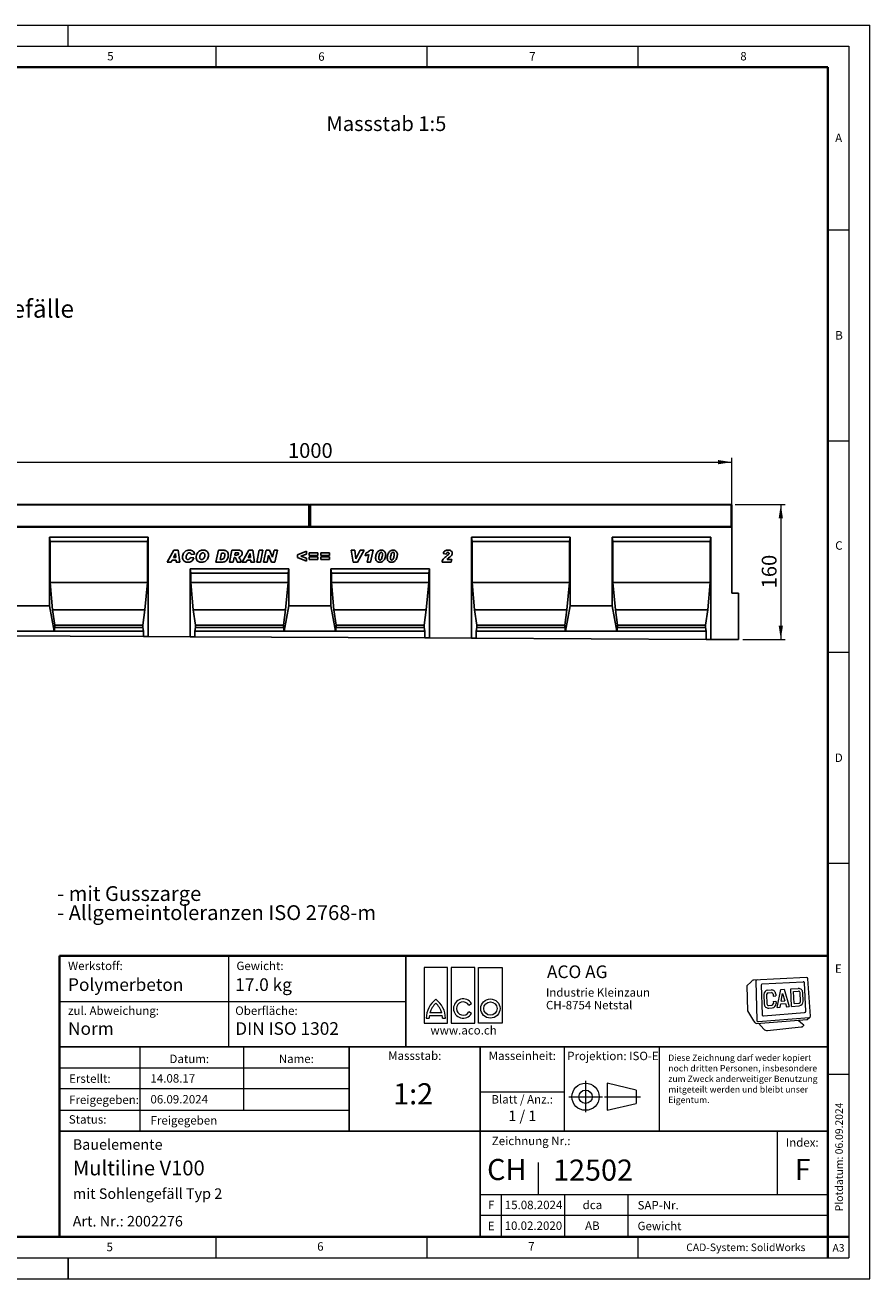
# Model space of a CAD drawing. Units: millimetres. Extents: x 0 to 420, y 0 to 297.
# Drawn here: x 220 to 420, y 0 to 297 of the extents above; entities that cross this region are included whole.
import ezdxf

# ---------------------------------------------------------------- set-up
doc = ezdxf.new("R2010")
doc.units = ezdxf.units.MM
doc.header["$PDSIZE"] = -1
doc.linetypes.add('CENTERX2', pattern=[20.32, 12.7, -2.54, 2.54, -2.54])
doc.styles.add('SLDTEXTSTYLE0', font='TXT', dxfattribs={"width": 0.605})
doc.styles.add('SLDTEXTSTYLE1', font='TXT', dxfattribs={"width": 0.75})
doc.styles.add('SLDTEXTSTYLE2', font='TXT', dxfattribs={"width": 0.563})
doc.dimstyles.new('SLDDIMSTYLE0', dxfattribs={"dimtxt": 3.5, "dimasz": 3.302, "dimexe": 0, "dimexo": 0.0625, "dimgap": 0.875, "dimtad": 1, "dimlfac": 5, "dimrnd": 1e-09, "dimzin": 12, "dimdsep": 46, "dimtxsty": 'SLDTEXTSTYLE1', "dimsah": 1, "dimcen": 0.09, "dimadec": 0, "dimazin": 3, "dimtfac": 1, "dimtofl": 0, "dimtmove": 0, "dimatfit": 3, "dimfxl": 0, "dimfrac": 2, "dimtolj": 1, "dimtzin": 12, "dimarcsym": 0})
doc.dimstyles.new('SLDDIMSTYLE1', dxfattribs={"dimtxt": 3.5, "dimasz": 3.302, "dimexe": 0, "dimexo": 0.0625, "dimgap": 0.875, "dimtad": 1, "dimdec": 0, "dimlfac": 5, "dimrnd": 1e-09, "dimzin": 12, "dimdsep": 46, "dimtxsty": 'SLDTEXTSTYLE1', "dimsah": 1, "dimcen": 0.09, "dimadec": 0, "dimazin": 3, "dimtfac": 1, "dimtdec": 0, "dimtofl": 0, "dimtmove": 0, "dimatfit": 3, "dimfxl": 0, "dimfrac": 2, "dimtolj": 1, "dimtzin": 12, "dimarcsym": 0})

# ---------------------------------------------------------------- blocks, each defined once
blk = doc.blocks.new('SW_NOTE_0')
at = {"color": 0, "linetype": 'Continuous', "lineweight": 0, "insert": (7.47, 2.58), "char_height": 2, "attachment_point": 2, "style": 'SLDTEXTSTYLE0'}
blk.add_mtext('www.aco.ch', dxfattribs=at)
blk = doc.blocks.new('SW_NOTE_0_1')
at = {"color": 0, "linetype": 'Continuous', "lineweight": 0, "insert": (0, 3.87), "char_height": 3, "attachment_point": 1, "style": 'SLDTEXTSTYLE0'}
blk.add_mtext('ACO AG', dxfattribs=at)
blk = doc.blocks.new('SW_NOTE_0_2')
at = {"color": 0, "linetype": 'Continuous', "lineweight": 0, "char_height": 2, "attachment_point": 1, "style": 'SLDTEXTSTYLE0'}
for s, insert in [('Industrie Kleinzaun', (0, 2.58)), ('CH-8754 Netstal', (0, -0.42))]:
    blk.add_mtext(s, dxfattribs=dict(at, insert=insert))
blk = doc.blocks.new('ACO-Logo')
at = {"color": 179, "linetype": 'Continuous', "lineweight": 18}
for p, q in [((0, 16.17), (0, 2.94)), ((5.59, 16.17), (0, 16.17)), ((5.59, 2.94), (5.59, 16.17)), ((6.46, 16.17), (6.46, 2.94)), ((12.05, 16.17), (6.46, 16.17)), ((12.05, 2.94), (12.05, 16.17)), ((12.93, 2.94), (12.93, 16.17)), ((12.93, 16.17), (18.52, 16.17)), ((18.52, 16.17), (18.52, 2.94)), ((77.51, 12.77), (76.49, 11.76)), ((90.64, 13.74), (78.15, 13.15)), ((78.63, 12.88), (78.84, 3.65)), ((79.85, 11.93), (80.09, 4.98)), ((80.13, 12.24), (89.85, 12.76)), ((90.46, 5.79), (90.16, 12.47)), ((91.53, 4.63), (90.96, 13.46)), ((76.49, 11.76), (76.65, 5.87)), ((80.53, 9.73), (80.61, 7.48)), ((81.17, 9.75), (81.24, 7.5)), ((81.47, 10.76), (82.27, 10.81)), ((81.51, 10.13), (82.31, 10.17)), ((82.69, 9.82), (82.71, 9.37)), ((82.71, 9.35), (83.34, 9.39)), ((83.33, 9.84), (83.34, 9.39)), ((83.7, 6.67), (84.51, 10.93)), ((84.51, 10.93), (85.35, 10.97)), ((84.64, 8.19), (84.97, 9.97)), ((84.97, 9.97), (85.45, 8.24)), ((85.35, 10.97), (86.49, 6.88)), ((86.88, 11.07), (88.67, 11.16)), ((87.08, 6.93), (86.88, 11.07)), ((87.55, 10.46), (88.71, 10.53)), ((87.68, 7.61), (87.55, 10.46)), ((89.19, 8.08), (89.09, 10.18)), ((89.82, 8.11), (89.73, 10.21)), ((10.61, 7.22), (11.22, 7.57)), ((81.63, 7.15), (82.43, 7.21)), ((81.68, 6.51), (82.48, 6.58)), ((82.75, 8.08), (83.39, 8.12)), ((82.75, 8.08), (82.77, 7.58)), ((83.39, 8.12), (83.4, 7.61)), ((83.7, 6.67), (84.36, 6.72)), ((84.36, 6.72), (84.51, 7.54)), ((84.51, 7.54), (85.63, 7.61)), ((84.64, 8.19), (85.45, 8.24)), ((85.63, 7.61), (85.85, 6.83)), ((85.85, 6.83), (86.49, 6.88)), ((87.08, 6.93), (88.91, 7.07)), ((87.68, 7.61), (88.85, 7.7)), ((0.51, 4.09), (1.21, 4.09)), ((1.26, 4.73), (4.33, 4.73)), ((4.18, 5.43), (1.41, 5.43)), ((4.37, 4.09), (5.08, 4.09)), ((11.23, 5.26), (10.63, 5.62)), ((76.65, 5.87), (78.03, 3.52)), ((78.03, 3.52), (78.36, 3.14)), ((78.36, 3.14), (78.47, 3.02)), ((78.8, 2.89), (90.8, 3.85)), ((79.16, 3.36), (91.26, 4.31)), ((80.41, 4.7), (90.18, 5.48)), ((88.68, 3.68), (89.67, 2.79)), ((90.8, 3.85), (91.4, 4.35)), ((0, 2.94), (5.59, 2.94)), ((6.46, 2.94), (12.05, 2.94)), ((18.52, 2.94), (12.93, 2.94)), ((79.26, 2.93), (80.49, 1.53)), ((81.34, 1.2), (89.33, 2.05)), ((89.67, 2.79), (89.75, 2.72)), ((89.75, 2.72), (89.8, 2.67)), ((89.8, 2.67), (89.84, 2.6)), ((89.84, 2.6), (89.87, 2.52)), ((89.87, 2.52), (89.87, 2.31))]:
    blk.add_line(p, q, dxfattribs=at)
for radius in [2.28, 1.58]:
    blk.add_circle((15.72, 6.41), radius, dxfattribs=at)
for centre, radius, start, end in [((78.19, 12.35), 0.8, 92.6996, 148.2554), ((78.93, 12.89), 0.3, 92.6996, 181.273), ((80.15, 11.94), 0.3, 93.0418, 181.9349), ((89.86, 12.46), 0.3, 2.5148, 93.0418), ((90.66, 13.44), 0.3, 3.7249, 92.6996), ((81.53, 9.76), 1, 93.1134, 181.9415), ((81.53, 9.76), 0.363, 93.1134, 181.9415), ((82.33, 9.81), 1, 1.9415, 93.1134), ((82.33, 9.81), 0.363, 1.9415, 93.1134), ((88.73, 10.16), 1, 2.6542, 93.1134), ((88.73, 10.16), 0.363, 2.6542, 93.1134), ((6.13, 4.07), 5.62, 126.4236, 179.7474), ((6.13, 4.07), 4.91, 132.7321, 163.9341), ((-0.54, 4.07), 5.62, 0.2526, 53.5764), ((-0.54, 4.07), 4.91, 16.0659, 47.2679), ((9.26, 6.41), 2.28, 30.7309, 330), ((9.26, 6.41), 1.58, 31.0558, 330), ((81.61, 7.51), 1, 181.9415, 274.3987), ((81.61, 7.51), 0.363, 181.9415, 274.3987), ((82.4, 7.57), 0.363, 274.3987, 1.9415), ((82.4, 7.57), 1, 274.3987, 1.9415), ((88.83, 8.07), 0.363, 274.3987, 2.6542), ((88.83, 8.07), 1, 274.3987, 2.6542), ((6.13, 4.07), 4.91, 172.3058, 179.7113), ((-0.54, 4.07), 4.91, 0.2887, 7.6942), ((78.77, 3.29), 0.4, 221.0091, 274.5606), ((79.14, 3.65), 0.3, 181.273, 274.4996), ((80.39, 4.99), 0.3, 181.9349, 274.6063), ((90.16, 5.78), 0.3, 274.6063, 2.5148), ((91.23, 4.61), 0.3, 274.4996, 3.7249), ((81.24, 2.19), 1, 221.4087, 276.0561), ((89.05, 4.1), 2.08, 277.7635, 279.1918), ((89.32, 2.43), 0.379, 279.1918, 281.4992), ((89.13, 3.35), 1.32, 281.4992, 285.2551), ((88.05, 7.32), 5.43, 285.2551, 287.1087), ((89.48, 2.66), 0.555, 287.1087, 303.6901), ((89.69, 2.35), 0.188, 303.6901, 332.3803), ((89.77, 2.31), 0.0984, 332.3803, 4.9765)]:
    blk.add_arc(centre, radius, start, end, dxfattribs=at)
at = {"color": 7, "linetype": 'Continuous', "lineweight": 0}
for name, p in [('SW_NOTE_0_1', (29.12, 12.75)), ('SW_NOTE_0_2', (28.89, 8.64)), ('SW_NOTE_0', (1.9, -0.32))]:
    blk.add_blockref(name, p, dxfattribs=at)
blk = doc.blocks.new('SW_NOTE_0_3')
at = {"color": 0, "linetype": 'Continuous', "lineweight": 18, "char_height": 3.5, "attachment_point": 1, "style": 'SLDTEXTSTYLE1'}
for s, insert in [('- mit Gusszarge', (0, 4.51)), ('- Allgemeintoleranzen ISO 2768-m', (0, -0.01))]:
    blk.add_mtext(s, dxfattribs=dict(at, insert=insert))
blk = doc.blocks.new('SW_NOTE_0_4')
at = {"color": 0, "linetype": 'Continuous', "lineweight": 0, "char_height": 1.5, "attachment_point": 1, "style": 'SLDTEXTSTYLE0'}
for s, insert in [('Diese Zeichnung darf weder kopiert', (0, 1.93)), ('zum Zweck anderweitiger Benutzung', (0, -3.07)), ('noch dritten Personen, insbesondere', (0, -0.57)), ('mitgeteilt werden und bleibt unser', (0, -5.57)), ('Eigentum.', (0, -8.07))]:
    blk.add_mtext(s, dxfattribs=dict(at, insert=insert))
blk = doc.blocks.new('_D')
at = {"color": 179, "linetype": 'Continuous', "lineweight": 18}
for p, q in [((187.28, 179.07), (187.28, 194.47)), ((187.28, 193.47), (387.28, 193.47)), ((387.28, 179.07), (387.28, 194.47))]:
    blk.add_line(p, q, dxfattribs=at)
for points in [[(187.28, 193.47), (190.59, 192.96), (190.59, 193.98)], [(387.28, 193.47), (383.98, 193.98), (383.98, 192.96)]]:
    blk.add_solid(points, dxfattribs=at)
at = {"color": 179, "linetype": 'Continuous', "lineweight": 18, "insert": (282.11, 197.98), "char_height": 3.5, "attachment_point": 1, "style": 'SLDTEXTSTYLE1'}
blk.add_mtext('1000', dxfattribs=at)
blk = doc.blocks.new('_D_2')
at = {"color": 179, "linetype": 'Continuous', "lineweight": 18}
for p, q in [((388.08, 183.47), (399.88, 183.47)), ((398.88, 183.47), (398.88, 151.45)), ((389.88, 151.45), (399.88, 151.45))]:
    blk.add_line(p, q, dxfattribs=at)
for points in [[(398.88, 183.47), (398.38, 180.17), (399.39, 180.17)], [(398.88, 151.45), (399.39, 154.75), (398.38, 154.75)]]:
    blk.add_solid(points, dxfattribs=at)
at = {"color": 179, "linetype": 'Continuous', "lineweight": 18, "insert": (394.37, 163.58), "char_height": 3.5, "attachment_point": 1, "rotation": 90, "style": 'SLDTEXTSTYLE1'}
blk.add_mtext('160', dxfattribs=at)

msp = doc.modelspace()

# ---------------------------------------------------------------- linework, layer by layer
at = {"color": 7, "linetype": 'Continuous', "lineweight": 18}
for p, q in [((0, 297), (420, 297)), ((230, 292), (230, 297)), ((420, 0), (420, 297)), ((15, 292), (415, 292)), ((265, 292), (265, 287)), ((315, 292), (315, 287)), ((365, 292), (365, 287)), ((415, 292), (415, 5)), ((410, 248.5), (415, 248.5)), ((410, 198.5), (415, 198.5)), ((410, 148.5), (415, 148.5)), ((410, 98.5), (415, 98.5)), ((268, 76.5), (268, 55)), ((228, 65.75), (310, 65.75)), ((228, 55), (410, 55)), ((410, 55), (228, 55)), ((247, 55), (247, 35)), ((271.6, 55), (271.6, 40)), ((347.6611, 35), (347.6611, 55)), ((370.0572, 55.012), (370.0572, 35)), ((228, 50), (296.6, 50)), ((410, 48.5), (415, 48.5)), ((296.6, 45), (228, 45)), ((357.7662, 46.372), (357.7662, 39.9353)), ((364.6059, 44.7376), (357.7662, 46.372)), ((364.6059, 44.7376), (364.6059, 41.5697)), ((347.6611, 44.2134), (327.6611, 44.2134)), ((228, 40), (296.6, 40)), ((357.7662, 39.9353), (364.6059, 41.5697)), ((398, 35), (398, 20)), ((341.4855, 20), (341.4855, 27.5647)), ((327.6611, 20), (410, 20)), ((332.6611, 20), (332.6611, 10)), ((347.6611, 20), (347.6611, 10)), ((362.6611, 20), (362.6611, 10)), ((410, 15), (327.6611, 15)), ((265, 10), (265, 5)), ((315, 10), (315, 5)), ((365, 10), (365, 5)), ((15, 5), (415, 5)), ((0, 0), (420, 0))]:
    msp.add_line(p, q, dxfattribs=at)
at = {"color": 7, "linetype": 'Continuous', "lineweight": 35}
for p, q in [((410, 287), (20, 287)), ((410, 5), (410, 287)), ((228, 76.5), (228, 10)), ((228, 76.5), (410, 76.5)), ((20, 10), (415, 10))]:
    msp.add_line(p, q, dxfattribs=at)
at = {"color": 7, "linetype": 'Continuous', "lineweight": 25}
for p, q in [((187.4849, 183.4726), (287.0849, 183.4726)), ((287.2849, 183.2726), (287.2849, 178.2726)), ((287.4849, 183.4726), (387.0849, 183.4726)), ((387.2849, 183.2726), (387.2849, 178.2726)), ((287.2849, 178.2726), (287.2849, 178.0726)), ((387.2849, 178.2726), (387.2849, 178.0726)), ((387.2849, 178.0726), (187.2849, 178.0726)), ((248.9529, 175.6726), (225.6189, 175.6726)), ((225.6189, 159.4726), (225.6189, 175.6726)), ((225.6189, 175.6726), (225.7773, 174.6726)), ((248.9529, 175.6726), (248.7946, 174.6726)), ((248.9529, 152.1605), (248.9529, 175.6726)), ((325.6169, 175.6726), (348.9509, 175.6726)), ((325.6169, 151.7724), (325.6169, 175.6726)), ((325.6169, 175.6726), (325.7753, 174.6726)), ((348.9509, 175.6726), (348.7926, 174.6726)), ((348.9509, 159.4726), (348.9509, 175.6726)), ((358.9509, 175.6726), (382.2849, 175.6726)), ((358.9509, 159.4726), (358.9509, 175.6726)), ((358.9509, 175.6726), (359.1093, 174.6726)), ((382.2849, 175.6726), (382.1266, 174.6726)), ((382.2849, 151.4856), (382.2849, 175.6726)), ((387.2849, 178.0726), (387.2849, 162.4726)), ((248.7946, 174.6726), (225.7773, 174.6726)), ((225.7773, 174.6726), (225.7773, 164.9726)), ((248.7946, 174.6726), (248.7946, 164.9726)), ((253.5249, 169.7946), (255.1051, 172.5946)), ((255.1051, 172.5946), (256.0602, 172.5946)), ((256.0602, 172.5946), (256.4704, 169.7946)), ((265.0449, 169.7946), (265.6336, 172.5946)), ((265.6336, 172.5946), (266.7995, 172.5946)), ((268.2522, 169.7946), (268.8482, 172.5946)), ((268.8482, 172.5946), (270.4641, 172.5946)), ((271.2413, 169.7946), (272.8214, 172.5946)), ((272.8214, 172.5946), (273.7765, 172.5946)), ((273.7765, 172.5946), (274.1868, 169.7946)), ((274.7031, 169.7946), (275.3054, 172.5946)), ((275.3054, 172.5946), (276.1861, 172.5946)), ((276.1861, 172.5946), (275.5838, 169.7946)), ((276.3468, 169.7946), (276.9507, 172.5946)), ((276.9507, 172.5946), (277.7678, 172.5946)), ((277.7678, 172.5946), (278.4485, 170.9633)), ((278.4559, 170.9633), (278.8087, 172.5946)), ((278.8087, 172.5946), (279.6263, 172.5946)), ((279.6263, 172.5946), (279.0206, 169.7946)), ((284.3395, 171.5037), (286.4849, 172.3764)), ((286.4849, 172.3764), (286.4849, 171.6963)), ((297.074, 172.5946), (297.9371, 172.5946)), ((297.5661, 169.7946), (297.074, 172.5946)), ((297.9371, 172.5946), (298.1757, 170.6037)), ((298.1831, 170.6037), (299.1854, 172.5946)), ((300.1286, 172.5946), (298.5559, 169.7946)), ((299.1854, 172.5946), (300.1286, 172.5946)), ((301.5978, 172.631), (302.2716, 172.631)), ((302.2716, 172.631), (301.6484, 169.7946)), ((325.7753, 174.6726), (325.7753, 164.9726)), ((325.7753, 174.6726), (348.7926, 174.6726)), ((348.7926, 174.6726), (348.7926, 164.9726)), ((359.1093, 174.6726), (382.1266, 174.6726)), ((359.1093, 174.6726), (359.1093, 164.9726)), ((382.1266, 174.6726), (382.1266, 164.9726)), ((254.4613, 169.7946), (253.5249, 169.7946)), ((254.6874, 170.2673), (254.4613, 169.7946)), ((255.5823, 170.2673), (254.6874, 170.2673)), ((255.4448, 171.8679), (254.9653, 170.8491)), ((254.9653, 170.8491), (255.5352, 170.8491)), ((255.4522, 171.8679), (255.4448, 171.8679)), ((255.5352, 170.8491), (255.4522, 171.8679)), ((255.6204, 169.7946), (255.5823, 170.2673)), ((256.4704, 169.7946), (255.6204, 169.7946)), ((258.9868, 170.9219), (259.8231, 170.7946)), ((259.9686, 171.6662), (259.1686, 171.5764)), ((259.1686, 171.5764), (259.1686, 171.5912)), ((266.537, 169.7946), (265.0449, 169.7946)), ((266.3722, 171.9401), (266.0586, 170.4491)), ((266.0586, 170.4491), (266.4279, 170.4491)), ((266.6648, 171.9401), (266.3722, 171.9401)), ((269.1249, 169.7946), (268.2522, 169.7946)), ((269.3647, 170.9219), (269.1249, 169.7946)), ((269.417, 170.9219), (269.3647, 170.9219)), ((269.5971, 172.0128), (269.4812, 171.4673)), ((269.4812, 171.4673), (269.6482, 171.4673)), ((270.0471, 172.0128), (269.5971, 172.0128)), ((271.0522, 169.7946), (270.0999, 169.7946)), ((272.1777, 169.7946), (271.2413, 169.7946)), ((272.4038, 170.2673), (272.1777, 169.7946)), ((273.2987, 170.2673), (272.4038, 170.2673)), ((273.1612, 171.8679), (272.6816, 170.8491)), ((272.6816, 170.8491), (273.2515, 170.8491)), ((273.1686, 171.8679), (273.1612, 171.8679)), ((273.2515, 170.8491), (273.1686, 171.8679)), ((273.3368, 169.7946), (273.2987, 170.2673)), ((274.1868, 169.7946), (273.3368, 169.7946)), ((275.5838, 169.7946), (274.7031, 169.7946)), ((277.1644, 169.7946), (276.3468, 169.7946)), ((277.5144, 171.4173), (277.1644, 169.7946)), ((277.5218, 171.4173), (277.5144, 171.4173)), ((278.199, 169.7946), (277.5218, 171.4173)), ((279.0206, 169.7946), (278.199, 169.7946)), ((278.4485, 170.9633), (278.4559, 170.9633)), ((284.3395, 170.8901), (284.3395, 171.5037)), ((286.4849, 170.0128), (284.3395, 170.8901)), ((286.4849, 171.6963), (285.1946, 171.1946)), ((285.1946, 171.1946), (286.4849, 170.6906)), ((286.4849, 170.6906), (286.4849, 170.0128)), ((287.1468, 171.9764), (289.2195, 171.9764)), ((287.1468, 171.3582), (287.1468, 171.9764)), ((289.2195, 171.3582), (287.1468, 171.3582)), ((287.1468, 171.031), (289.2195, 171.031)), ((287.1468, 170.4128), (287.1468, 171.031)), ((289.2195, 170.4128), (287.1468, 170.4128)), ((289.2195, 171.9764), (289.2195, 171.3582)), ((289.2195, 171.031), (289.2195, 170.4128)), ((289.8813, 171.9764), (291.954, 171.9764)), ((289.8813, 171.3582), (289.8813, 171.9764)), ((291.954, 171.3582), (289.8813, 171.3582)), ((289.8813, 171.031), (291.954, 171.031)), ((289.8813, 170.4128), (289.8813, 171.031)), ((291.954, 170.4128), (289.8813, 170.4128)), ((291.954, 171.9764), (291.954, 171.3582)), ((291.954, 171.031), (291.954, 170.4128)), ((298.5559, 169.7946), (297.5661, 169.7946)), ((298.1757, 170.6037), (298.1831, 170.6037)), ((300.4268, 171.2855), (300.5677, 171.9401)), ((300.8631, 169.7946), (301.2643, 171.6196)), ((301.6484, 169.7946), (300.8631, 169.7946)), ((303.634, 170.6952), (303.634, 170.6832)), ((306.4049, 170.6952), (306.4049, 170.6832)), ((320.7574, 169.7946), (318.6086, 169.7946)), ((319.6268, 171.6855), (318.8631, 171.8003)), ((319.6557, 171.1918), (319.9364, 171.4071)), ((319.7949, 170.4491), (320.8995, 170.4491)), ((320.8995, 170.4491), (320.7574, 169.7946)), ((282.2869, 168.1946), (258.9529, 168.1946)), ((258.9529, 152.1099), (258.9529, 168.1946)), ((258.9529, 168.1946), (259.1113, 167.1946)), ((282.1286, 167.1946), (259.1113, 167.1946)), ((259.1113, 167.1946), (259.1113, 164.9726)), ((282.2869, 168.1946), (282.1286, 167.1946)), ((282.1286, 167.1946), (282.1286, 164.9726)), ((282.2869, 159.4726), (282.2869, 168.1946)), ((292.2829, 168.1946), (315.6169, 168.1946)), ((292.2829, 159.4726), (292.2829, 168.1946)), ((292.2829, 168.1946), (292.4413, 167.1946)), ((292.4413, 167.1946), (315.4586, 167.1946)), ((292.4413, 167.1946), (292.4413, 164.9726)), ((315.6169, 168.1946), (315.4586, 167.1946)), ((315.4586, 167.1946), (315.4586, 164.9726)), ((315.6169, 151.823), (315.6169, 168.1946)), ((225.7773, 164.9726), (226.3475, 158.4726)), ((248.7946, 164.9726), (225.7773, 164.9726)), ((248.7946, 164.9726), (248.2244, 158.4726)), ((259.1113, 164.9726), (259.6815, 158.4726)), ((282.1286, 164.9726), (259.1113, 164.9726)), ((282.1286, 164.9726), (281.5584, 158.4726)), ((292.4413, 164.9726), (293.0115, 158.4726)), ((292.4413, 164.9726), (315.4586, 164.9726)), ((315.4586, 164.9726), (314.8884, 158.4726)), ((325.7753, 164.9726), (326.3455, 158.4726)), ((325.7753, 164.9726), (348.7926, 164.9726)), ((348.7926, 164.9726), (348.2224, 158.4726)), ((359.1093, 164.9726), (359.6795, 158.4726)), ((359.1093, 164.9726), (382.1266, 164.9726)), ((382.1266, 164.9726), (381.5564, 158.4726)), ((388.8849, 162.4726), (387.2849, 162.4726)), ((388.8849, 162.4726), (388.8849, 151.4522)), ((225.6189, 159.4726), (215.6189, 159.4726)), ((226.7276, 153.4726), (225.6189, 159.4726)), ((226.3475, 158.4726), (226.8543, 154.8726)), ((248.2244, 158.4726), (226.3475, 158.4726)), ((248.2244, 158.4726), (247.7175, 154.8726)), ((259.6815, 158.4726), (260.1883, 154.8726)), ((281.5584, 158.4726), (259.6815, 158.4726)), ((281.5584, 158.4726), (281.0515, 154.8726)), ((281.1783, 153.4726), (282.2869, 159.4726)), ((292.2829, 159.4726), (282.2869, 159.4726)), ((292.2829, 159.4726), (293.3916, 153.4726)), ((293.0115, 158.4726), (293.5183, 154.8726)), ((293.0115, 158.4726), (314.8884, 158.4726)), ((314.8884, 158.4726), (314.3815, 154.8726)), ((326.3455, 158.4726), (326.8523, 154.8726)), ((326.3455, 158.4726), (348.2224, 158.4726)), ((348.2224, 158.4726), (347.7155, 154.8726)), ((348.9509, 159.4726), (347.8423, 153.4726)), ((358.9509, 159.4726), (348.9509, 159.4726)), ((358.9509, 159.4726), (360.0596, 153.4726)), ((359.6795, 158.4726), (360.1863, 154.8726)), ((359.6795, 158.4726), (381.5564, 158.4726)), ((381.5564, 158.4726), (381.0495, 154.8726)), ((226.8543, 154.8726), (226.8543, 154.3386)), ((247.7175, 154.8726), (226.8543, 154.8726)), ((247.7175, 154.8726), (247.7175, 154.3386)), ((260.1883, 154.8726), (260.1883, 154.3386)), ((281.0515, 154.8726), (260.1883, 154.8726)), ((281.0515, 154.8726), (281.0515, 154.3386)), ((293.5183, 154.8726), (293.5183, 154.3386)), ((293.5183, 154.8726), (314.3815, 154.8726)), ((314.3815, 154.8726), (314.3815, 154.3386)), ((326.8523, 154.8726), (326.8523, 154.3386)), ((326.8523, 154.8726), (347.7155, 154.8726)), ((347.7155, 154.8726), (347.7155, 154.3386)), ((360.1863, 154.8726), (360.1863, 154.3386)), ((360.1863, 154.8726), (381.0495, 154.8726)), ((381.0495, 154.8726), (381.0495, 154.3386)), ((247.8443, 152.1661), (193.3936, 152.4417)), ((226.7276, 153.4726), (214.5103, 153.4726)), ((226.8543, 154.3386), (226.7276, 153.4726)), ((247.8443, 153.4726), (226.7276, 153.4726)), ((247.7175, 154.3386), (226.8543, 154.3386)), ((247.7175, 154.3386), (247.8443, 153.4726)), ((247.8443, 153.4726), (247.8443, 152.1661)), ((247.8443, 152.1661), (248.9529, 152.1605)), ((258.9529, 152.1099), (248.9529, 152.1605)), ((260.0616, 152.1042), (258.9529, 152.1099)), ((260.1883, 154.3386), (260.0616, 153.4726)), ((260.0616, 153.4726), (260.0616, 152.1042)), ((281.1783, 153.4726), (260.0616, 153.4726)), ((260.0616, 152.1042), (314.5083, 151.8287)), ((281.0515, 154.3386), (260.1883, 154.3386)), ((281.0515, 154.3386), (281.1783, 153.4726)), ((293.3916, 153.4726), (281.1783, 153.4726)), ((293.5183, 154.3386), (293.3916, 153.4726)), ((293.3916, 153.4726), (314.5083, 153.4726)), ((293.5183, 154.3386), (314.3815, 154.3386)), ((314.3815, 154.3386), (314.5083, 153.4726)), ((314.5083, 153.4726), (314.5083, 151.8287)), ((314.5083, 151.8287), (315.6169, 151.823)), ((325.6169, 151.7724), (315.6169, 151.823)), ((326.7256, 151.7668), (325.6169, 151.7724)), ((326.8523, 154.3386), (326.7256, 153.4726)), ((326.7256, 153.4726), (326.7256, 151.7668)), ((326.7256, 153.4726), (347.8423, 153.4726)), ((326.7256, 151.7668), (381.1763, 151.4912)), ((326.8523, 154.3386), (347.7155, 154.3386)), ((347.7155, 154.3386), (347.8423, 153.4726)), ((360.0596, 153.4726), (347.8423, 153.4726)), ((360.1863, 154.3386), (360.0596, 153.4726)), ((360.0596, 153.4726), (381.1763, 153.4726)), ((360.1863, 154.3386), (381.0495, 154.3386)), ((381.0495, 154.3386), (381.1763, 153.4726)), ((381.1763, 153.4726), (381.1763, 151.4912)), ((381.1763, 151.4912), (382.2849, 151.4856)), ((388.8849, 151.4522), (382.2849, 151.4856)), ((310, 76.5), (310, 55)), ((410, 55), (228, 55)), ((296.6, 55), (296.6, 35)), ((327.6611, 10), (327.6611, 55)), ((228, 35), (410, 35))]:
    msp.add_line(p, q, dxfattribs=at)
at = {"color": 8, "linetype": 'Continuous', "lineweight": 18}
for p, q in [((287.0849, 183.2726), (187.4849, 183.2726)), ((287.0849, 183.2726), (287.0849, 183.4726)), ((287.0849, 178.2726), (287.0849, 183.2726)), ((287.0849, 183.2726), (287.2849, 183.2726)), ((287.4849, 183.2726), (287.2849, 183.2726)), ((287.4849, 183.4726), (287.4849, 183.2726)), ((287.4849, 183.2726), (287.4849, 178.2726)), ((387.0849, 183.2726), (287.4849, 183.2726)), ((387.0849, 183.2726), (387.0849, 183.4726)), ((387.0849, 178.2726), (387.0849, 183.2726)), ((387.0849, 183.2726), (387.2849, 183.2726)), ((187.4849, 178.2726), (287.0849, 178.2726)), ((287.0849, 178.0726), (287.0849, 178.2726)), ((287.0849, 178.2726), (287.2849, 178.2726)), ((287.4849, 178.2726), (287.2849, 178.2726)), ((287.4849, 178.2726), (387.0849, 178.2726)), ((287.4849, 178.2726), (287.4849, 178.0726)), ((387.0849, 178.0726), (387.0849, 178.2726)), ((387.0849, 178.2726), (387.2849, 178.2726))]:
    msp.add_line(p, q, dxfattribs=at)
at = {"color": 7, "linetype": 'CENTERX2', "lineweight": 18}
for p, q in [((352.6175, 46.908), (352.6175, 39.4622)), ((348.624, 43.1537), (356.6109, 43.1537)), ((357.1289, 43.1537), (365.6255, 43.1537))]:
    msp.add_line(p, q, dxfattribs=at)
msp.add_line((230, 5), (230, 0))
at = {"color": 7, "linetype": 'Continuous', "lineweight": 18}
for radius in [3.2183, 1.584]:
    msp.add_circle((352.6175, 43.1537), radius, dxfattribs=at)
at = {"color": 7, "linetype": 'Continuous', "lineweight": 25}
for centre, start, end in [((287.0849, 183.2726), 0, 90), ((287.4849, 183.2726), 90, 180), ((387.0849, 183.2726), 0, 90), ((287.0849, 178.2726), 270, 0), ((287.4849, 178.2726), 180, 270), ((387.0849, 178.2726), 270, 0)]:
    msp.add_arc(centre, 0.2, start, end, dxfattribs=at)
for points, knots in [([(257.1322, 170.931), (257.1466, 171.0949), (257.1755, 171.4229), (257.3676, 171.8844), (257.6939, 172.2973), (258.185, 172.5878), (258.5732, 172.6166), (258.7674, 172.631)], [0, 0, 0, 0, 0.1868698, 0.37390302, 0.5605535, 0.78003681, 1, 1, 1, 1]), ([(258.7674, 172.631), (258.9277, 172.6215), (259.2473, 172.6027), (259.6458, 172.3744), (259.8968, 172.0374), (259.9446, 171.79), (259.9686, 171.6662)], [0, 0, 0, 0, 0.28056519, 0.55970148, 0.77972754, 1, 1, 1, 1]), ([(260.3395, 170.9048), (260.3527, 171.0741), (260.379, 171.4125), (260.5898, 171.8827), (260.891, 172.2514), (261.2565, 172.4949), (261.6418, 172.6156), (261.9076, 172.6258), (262.0406, 172.631)], [0, 0, 0, 0, 0.186668039, 0.373319214, 0.559786385, 0.706543534, 0.853076251, 1, 1, 1, 1]), ([(262.0406, 172.631), (262.1615, 172.6259), (262.4029, 172.6158), (262.7547, 172.5021), (263.0511, 172.248), (263.252, 171.8824), (263.274, 171.597), (263.2849, 171.4543)], [0, 0, 0, 0, 0.18717928, 0.37397197, 0.560231, 0.77994247, 1, 1, 1, 1]), ([(266.7995, 172.5946), (266.9181, 172.5896), (267.155, 172.5796), (267.5001, 172.4668), (267.7865, 172.2099), (267.9647, 171.8418), (267.9818, 171.562), (267.9904, 171.4219)], [0, 0, 0, 0, 0.18719305, 0.37388247, 0.56005901, 0.77973985, 1, 1, 1, 1]), ([(270.4641, 172.5946), (270.5809, 172.5891), (270.8133, 172.578), (271.0957, 172.3928), (271.2468, 172.1279), (271.2625, 171.9459), (271.2704, 171.8548)], [0, 0, 0, 0, 0.280919178, 0.559086848, 0.779449043, 1, 1, 1, 1]), ([(300.5677, 171.9401), (300.778, 172.0428), (301.1536, 172.2262), (301.4621, 172.5073), (301.5978, 172.631)], [0, 0, 0, 0, 0.56000432, 1, 1, 1, 1]), ([(302.8704, 170.8952), (302.8822, 171.0472), (302.9057, 171.3515), (303.06, 171.7849), (303.2747, 172.1546), (303.5582, 172.428), (303.8813, 172.6016), (304.121, 172.6212), (304.2409, 172.631)], [0, 0, 0, 0, 0.18675785, 0.37368819, 0.56033682, 0.70704382, 0.85350852, 1, 1, 1, 1]), ([(304.2409, 172.631), (304.3961, 172.6127), (304.7067, 172.5761), (305.067, 172.301), (305.2497, 171.9352), (305.2635, 171.6905), (305.2704, 171.5679)], [0, 0, 0, 0, 0.2796648, 0.55922116, 0.77921382, 1, 1, 1, 1]), ([(305.6413, 170.8952), (305.6531, 171.0472), (305.6766, 171.3515), (305.8309, 171.7849), (306.0456, 172.1546), (306.3291, 172.428), (306.6522, 172.6016), (306.8919, 172.6212), (307.0118, 172.631)], [0, 0, 0, 0, 0.18675785, 0.37368819, 0.56033682, 0.70704382, 0.85350852, 1, 1, 1, 1]), ([(307.0118, 172.631), (307.1671, 172.6127), (307.4776, 172.5761), (307.8379, 172.301), (308.0206, 171.9352), (308.0344, 171.6905), (308.0413, 171.5679)], [0, 0, 0, 0, 0.2796648, 0.55922116, 0.77921382, 1, 1, 1, 1]), ([(318.8631, 171.8003), (318.9038, 171.9446), (318.985, 172.2328), (319.3246, 172.502), (319.6888, 172.6161), (319.9212, 172.626), (320.0376, 172.631)], [0, 0, 0, 0, 0.27956804, 0.55839927, 0.7789898, 1, 1, 1, 1]), ([(320.0376, 172.631), (320.1708, 172.6254), (320.4364, 172.6144), (320.7829, 172.4584), (321.0095, 172.1835), (321.0331, 171.9739), (321.0449, 171.869)], [0, 0, 0, 0, 0.28115747, 0.56053042, 0.78028333, 1, 1, 1, 1]), ([(258.3845, 169.7582), (258.2633, 169.7635), (258.0212, 169.774), (257.6713, 169.8917), (257.366, 170.1351), (257.1623, 170.5021), (257.1422, 170.7879), (257.1322, 170.931)], [0, 0, 0, 0, 0.18719676, 0.37401903, 0.56047591, 0.77990756, 1, 1, 1, 1]), ([(258.7652, 171.9764), (258.6731, 171.9622), (258.4886, 171.9338), (258.2631, 171.7551), (258.1047, 171.5063), (257.9952, 171.2118), (257.9775, 170.9939), (257.9686, 170.8849)], [0, 0, 0, 0, 0.18594393, 0.37235979, 0.5591404, 0.77963045, 1, 1, 1, 1]), ([(257.9686, 170.8849), (257.9746, 170.8167), (257.9866, 170.6804), (258.0925, 170.5129), (258.2493, 170.4227), (258.3568, 170.4161), (258.4106, 170.4128)], [0, 0, 0, 0, 0.280379619, 0.559768223, 0.779470007, 1, 1, 1, 1]), ([(259.8231, 170.7946), (259.7551, 170.6286), (259.6191, 170.2967), (259.2386, 169.9527), (258.8062, 169.7799), (258.5251, 169.7655), (258.3845, 169.7582)], [0, 0, 0, 0, 0.27965769, 0.5593874, 0.77948161, 1, 1, 1, 1]), ([(258.4106, 170.4128), (258.4881, 170.4214), (258.6432, 170.4386), (258.8564, 170.6314), (258.9373, 170.8116), (258.9868, 170.9219)], [0, 0, 0, 0, 0.27937674, 0.55890035, 1, 1, 1, 1]), ([(259.1686, 171.5912), (259.1643, 171.6507), (259.1558, 171.7694), (259.0391, 171.8959), (258.9034, 171.9642), (258.8112, 171.9723), (258.7652, 171.9764)], [0, 0, 0, 0, 0.2799764, 0.55836391, 0.77927808, 1, 1, 1, 1]), ([(261.6168, 169.7582), (261.4955, 169.7635), (261.2531, 169.774), (260.9019, 169.8848), (260.5843, 170.1119), (260.3691, 170.4753), (260.3494, 170.7615), (260.3395, 170.9048)], [0, 0, 0, 0, 0.18720594, 0.37415514, 0.56075387, 0.7799646, 1, 1, 1, 1]), ([(261.9491, 171.9764), (261.8878, 171.9719), (261.7651, 171.9629), (261.5428, 171.8494), (261.3453, 171.6044), (261.2175, 171.2572), (261.1897, 171.014), (261.1759, 170.8923)], [0, 0, 0, 0, 0.12512237, 0.25016201, 0.4992453, 0.74961522, 1, 1, 1, 1]), ([(261.1759, 170.8923), (261.183, 170.8199), (261.1973, 170.6753), (261.3265, 170.5091), (261.4952, 170.4232), (261.6088, 170.4163), (261.6656, 170.4128)], [0, 0, 0, 0, 0.279901793, 0.5591403, 0.779217125, 1, 1, 1, 1]), ([(263.2849, 171.4543), (263.2713, 171.289), (263.244, 170.9585), (263.0353, 170.4989), (262.6934, 170.0975), (262.2045, 169.7981), (261.8127, 169.7715), (261.6168, 169.7582)], [0, 0, 0, 0, 0.18692238, 0.37370942, 0.56029939, 0.78006589, 1, 1, 1, 1]), ([(261.6656, 170.4128), (261.7551, 170.4225), (261.9342, 170.4421), (262.1453, 170.6216), (262.302, 170.8565), (262.3997, 171.1413), (262.4323, 171.3477), (262.4486, 171.4508)], [0, 0, 0, 0, 0.186013636, 0.372209823, 0.559202129, 0.779688179, 1, 1, 1, 1]), ([(262.4486, 171.4508), (262.444, 171.5282), (262.435, 171.6822), (262.307, 171.8658), (262.1303, 171.9633), (262.0096, 171.972), (261.9491, 171.9764)], [0, 0, 0, 0, 0.28058833, 0.55906392, 0.77927143, 1, 1, 1, 1]), ([(266.4279, 170.4491), (266.4869, 170.453), (266.6048, 170.4607), (266.8228, 170.5631), (266.998, 170.8123), (267.1253, 171.1424), (267.1445, 171.378), (267.154, 171.4957)], [0, 0, 0, 0, 0.12528704, 0.25038359, 0.49886669, 0.74953125, 1, 1, 1, 1]), ([(267.9904, 171.4219), (267.9808, 171.2696), (267.9615, 170.965), (267.7886, 170.5377), (267.553, 170.1817), (267.2383, 169.9393), (266.8938, 169.8252), (266.6559, 169.8048), (266.537, 169.7946)], [0, 0, 0, 0, 0.18675503, 0.37346043, 0.5601024, 0.70644722, 0.85327825, 1, 1, 1, 1]), ([(267.154, 171.4957), (267.149, 171.5671), (267.1391, 171.7091), (267.0112, 171.8798), (266.8316, 171.9333), (266.7205, 171.9378), (266.6648, 171.9401)], [0, 0, 0, 0, 0.28055161, 0.55823599, 0.77864892, 1, 1, 1, 1]), ([(270.0999, 169.7946), (270.0191, 170.0139), (269.8979, 170.3427), (269.7613, 170.7256), (269.5967, 170.9102), (269.4771, 170.918), (269.417, 170.9219)], [0, 0, 0, 0, 0.501706887, 0.752316376, 0.875387843, 1, 1, 1, 1]), ([(269.6482, 171.4673), (269.8071, 171.4646), (270.0057, 171.4613), (270.239, 171.5139), (270.3416, 171.5777), (270.4139, 171.6765), (270.4273, 171.7549), (270.434, 171.794)], [0, 0, 0, 0, 0.50101822, 0.62605198, 0.7508575, 0.87566221, 1, 1, 1, 1]), ([(270.434, 171.794), (270.4328, 171.8152), (270.4303, 171.8576), (270.4022, 171.9159), (270.3575, 171.9625), (270.2391, 172.0123), (270.1325, 172.0126), (270.0471, 172.0128)], [0, 0, 0, 0, 0.12520832, 0.250246272, 0.375298167, 0.50025771, 1, 1, 1, 1]), ([(271.2704, 171.8548), (271.2569, 171.7287), (271.2298, 171.4768), (271.0132, 171.1802), (270.7256, 171.0208), (270.5313, 170.9814), (270.434, 170.9616)], [0, 0, 0, 0, 0.27965073, 0.55885244, 0.77911709, 1, 1, 1, 1]), ([(270.434, 170.9616), (270.5145, 170.867), (270.6759, 170.6773), (270.863, 170.2723), (270.9804, 169.9758), (271.0522, 169.7946)], [0, 0, 0, 0, 0.27909235, 0.55941276, 1, 1, 1, 1]), ([(301.2643, 171.6196), (301.1149, 171.5395), (300.848, 171.3964), (300.5555, 171.3194), (300.4268, 171.2855)], [0, 0, 0, 0, 0.55973648, 1, 1, 1, 1]), ([(303.8352, 169.7582), (303.7298, 169.7655), (303.5192, 169.78), (303.2331, 169.9311), (303.0087, 170.1849), (302.8864, 170.5239), (302.8757, 170.7713), (302.8704, 170.8952)], [0, 0, 0, 0, 0.18677148, 0.37317807, 0.5596186, 0.77949917, 1, 1, 1, 1]), ([(304.2204, 172.1219), (304.1532, 172.1042), (304.0177, 172.0687), (303.8607, 171.829), (303.7432, 171.5109), (303.664, 171.1049), (303.644, 170.8317), (303.634, 170.6952)], [0, 0, 0, 0, 0.12292322, 0.24785892, 0.49823356, 0.74916887, 1, 1, 1, 1]), ([(303.634, 170.6832), (303.6386, 170.5851), (303.6443, 170.4621), (303.7249, 170.3418), (303.8012, 170.2805), (303.8742, 170.2726), (303.9227, 170.2673)], [0, 0, 0, 0, 0.49920641, 0.62510149, 0.75059289, 1, 1, 1, 1]), ([(305.2704, 171.5679), (305.2598, 171.4082), (305.2386, 171.0888), (305.0825, 170.6319), (304.8569, 170.2436), (304.5547, 169.9612), (304.2126, 169.7858), (303.961, 169.7674), (303.8352, 169.7582)], [0, 0, 0, 0, 0.1868117, 0.37369564, 0.56030476, 0.70695264, 0.85342558, 1, 1, 1, 1]), ([(303.9227, 170.2673), (303.9578, 170.2716), (304.028, 170.2803), (304.145, 170.3642), (304.284, 170.5695), (304.3976, 170.9038), (304.4783, 171.3168), (304.4973, 171.5967), (304.5068, 171.7366)], [0, 0, 0, 0, 0.06223243, 0.12463657, 0.2493869, 0.49928245, 0.74969685, 1, 1, 1, 1]), ([(304.5068, 171.7366), (304.5042, 171.7873), (304.4991, 171.8883), (304.4435, 172.021), (304.3412, 172.1117), (304.2607, 172.1185), (304.2204, 172.1219)], [0, 0, 0, 0, 0.28085537, 0.5606941, 0.77994427, 1, 1, 1, 1]), ([(306.6061, 169.7582), (306.5007, 169.7655), (306.2901, 169.78), (306.0041, 169.9311), (305.7796, 170.1849), (305.6573, 170.5239), (305.6466, 170.7713), (305.6413, 170.8952)], [0, 0, 0, 0, 0.18677148, 0.37317807, 0.5596186, 0.77949917, 1, 1, 1, 1]), ([(306.9913, 172.1219), (306.9241, 172.1042), (306.7886, 172.0687), (306.6316, 171.829), (306.5141, 171.5109), (306.4349, 171.1049), (306.4149, 170.8317), (306.4049, 170.6952)], [0, 0, 0, 0, 0.12292322, 0.24785892, 0.49823356, 0.74916887, 1, 1, 1, 1]), ([(306.4049, 170.6832), (306.4095, 170.5851), (306.4152, 170.4621), (306.4958, 170.3418), (306.5721, 170.2805), (306.6451, 170.2726), (306.6936, 170.2673)], [0, 0, 0, 0, 0.49920641, 0.62510149, 0.75059289, 1, 1, 1, 1]), ([(308.0413, 171.5679), (308.0307, 171.4082), (308.0095, 171.0888), (307.8534, 170.6319), (307.6278, 170.2436), (307.3256, 169.9612), (306.9835, 169.7858), (306.7319, 169.7674), (306.6061, 169.7582)], [0, 0, 0, 0, 0.1868117, 0.37369564, 0.56030476, 0.70695264, 0.85342558, 1, 1, 1, 1]), ([(306.6936, 170.2673), (306.7287, 170.2716), (306.7989, 170.2803), (306.9159, 170.3642), (307.055, 170.5695), (307.1685, 170.9038), (307.2492, 171.3168), (307.2682, 171.5967), (307.2777, 171.7366)], [0, 0, 0, 0, 0.06223243, 0.12463657, 0.2493869, 0.49928245, 0.74969685, 1, 1, 1, 1]), ([(307.2777, 171.7366), (307.2751, 171.7873), (307.27, 171.8883), (307.2144, 172.021), (307.1121, 172.1117), (307.0316, 172.1185), (306.9913, 172.1219)], [0, 0, 0, 0, 0.28085537, 0.5606941, 0.77994427, 1, 1, 1, 1]), ([(318.6086, 169.7946), (318.6492, 169.9585), (318.7304, 170.2862), (319.1173, 170.758), (319.4514, 171.0271), (319.6557, 171.1918)], [0, 0, 0, 0, 0.27966624, 0.55932908, 1, 1, 1, 1]), ([(319.9864, 172.1219), (319.9281, 172.1125), (319.8112, 172.0936), (319.6779, 171.9187), (319.6462, 171.7741), (319.6268, 171.6855)], [0, 0, 0, 0, 0.27846504, 0.55831159, 1, 1, 1, 1]), ([(320.3319, 170.8883), (320.2232, 170.8165), (320.0291, 170.6881), (319.8665, 170.5221), (319.7949, 170.4491)], [0, 0, 0, 0, 0.56025311, 1, 1, 1, 1]), ([(319.9364, 171.4071), (320.0188, 171.4737), (320.1335, 171.5664), (320.2569, 171.716), (320.2732, 171.7988), (320.2813, 171.8401)], [0, 0, 0, 0, 0.56104619, 0.78131884, 1, 1, 1, 1]), ([(320.2813, 171.8401), (320.2779, 171.8834), (320.2711, 171.97), (320.1852, 172.0612), (320.0871, 172.1122), (320.02, 172.1187), (319.9864, 172.1219)], [0, 0, 0, 0, 0.2799159, 0.5586368, 0.77941264, 1, 1, 1, 1]), ([(321.0449, 171.869), (321.0283, 171.7512), (320.9949, 171.5152), (320.7257, 171.175), (320.4814, 170.9971), (320.3319, 170.8883)], [0, 0, 0, 0, 0.2788589, 0.55885095, 1, 1, 1, 1])]:
    msp.add_open_spline(points, degree=3, knots=knots, dxfattribs=at)
msp.add_point((410, 10))

# ---------------------------------------------------------------- block references
at = {"color": 179, "linetype": 'Continuous', "lineweight": 18}
msp.add_blockref('SW_NOTE_0_3', (227.4307, 88.5229), dxfattribs=at)
at = {"color": 7, "linetype": 'Continuous'}
msp.add_blockref('ACO-Logo', (314.3511, 57.6366), dxfattribs=at)
at = {"color": 7, "linetype": 'Continuous', "lineweight": 0}
msp.add_blockref('SW_NOTE_0_4', (372.2204, 51.2203), dxfattribs=at)

# ---------------------------------------------------------------- texts
at = {"color": 7, "linetype": 'Continuous', "lineweight": 18}
for s, insert, char_height, attachment_point, style in [('5', (240.0418, 290.6369), 2, 2, 'SLDTEXTSTYLE0'), ('6', (290.0344, 290.5429), 2, 2, 'SLDTEXTSTYLE0'), ('7', (340.0216, 290.5954), 2, 2, 'SLDTEXTSTYLE0'), ('8', (390.0377, 290.6215), 2, 2, 'SLDTEXTSTYLE0'), ('A', (412.5951, 271.2798), 2, 2, 'SLDTEXTSTYLE0'), ('B', (412.6717, 224.5121), 2, 2, 'SLDTEXTSTYLE0'), ('C', (412.6491, 174.728), 2, 2, 'SLDTEXTSTYLE0'), ('D', (412.6234, 124.4518), 2, 2, 'SLDTEXTSTYLE0'), ('Werkstoff:', (230, 75.1611), 2, 1, 'SLDTEXTSTYLE0'), ('Gewicht:', (269.898, 75.1611), 2, 1, 'SLDTEXTSTYLE0'), ('E', (412.5161, 74.5096), 2, 2, 'SLDTEXTSTYLE0'), ('Polymerbeton', (230, 71.2122), 3, 1, 'SLDTEXTSTYLE0'), ('17.0 kg', (269.6126, 71.2122), 3, 1, 'SLDTEXTSTYLE0'), ('zul. Abweichung:', (230, 64.5423), 2, 1, 'SLDTEXTSTYLE0'), ('Oberfläche:', (269.6126, 64.5423), 2, 1, 'SLDTEXTSTYLE0'), ('Norm', (230, 60.8119), 3, 1, 'SLDTEXTSTYLE0'), ('DIN ISO 1302', (269.6126, 60.8119), 3, 1, 'SLDTEXTSTYLE0'), ('Massstab:', (312.1625, 53.8816), 2, 2, 'SLDTEXTSTYLE0'), ('Masseinheit:', (337.6324, 53.8554), 2, 2, 'SLDTEXTSTYLE0'), ('Projektion: ISO-E', (348.2746, 53.8191), 2, 1, 'SLDTEXTSTYLE0'), ('Datum:', (254.0355, 53.1295), 2, 1, 'SLDTEXTSTYLE0'), ('Name:', (279.9349, 53.1361), 2, 1, 'SLDTEXTSTYLE0'), ('Erstellt:', (230.2614, 48.4499), 2, 1, 'SLDTEXTSTYLE0'), ('14.08.17', (249.5285, 48.4989), 2, 1, 'SLDTEXTSTYLE0'), ('1:2', (311.7649, 46.349), 5, 2, 'SLDTEXTSTYLE0'), ('Freigegeben:', (230.2614, 43.4434), 2, 1, 'SLDTEXTSTYLE0'), ('06.09.2024', (249.5285, 43.5603), 2, 1, 'SLDTEXTSTYLE0'), ('Blatt / Anz.:', (337.6114, 43.5452), 2, 2, 'SLDTEXTSTYLE0'), ('Status:', (230.1851, 38.7794), 2, 1, 'SLDTEXTSTYLE0'), ('Freigegeben', (249.5568, 38.5582), 2, 1, 'SLDTEXTSTYLE0'), ('1 / 1', (337.6348, 39.8697), 2.5, 2, 'SLDTEXTSTYLE2'), ('Bauelemente', (231.116, 33.0905), 2.5, 1, 'SLDTEXTSTYLE0'), ('Zeichnung Nr.:', (330.407, 33.6926), 2, 1, 'SLDTEXTSTYLE0'), ('Index:', (403.9553, 33.3249), 2, 2, 'SLDTEXTSTYLE0'), ('Multiline V100', (231.1476, 28.0308), 3.5, 1, 'SLDTEXTSTYLE0'), ('CH', (329.2896, 28.4139), 5, 1, 'SLDTEXTSTYLE0'), ('12502', (344.9268, 28.2773), 5, 1, 'SLDTEXTSTYLE0'), ('F', (404.0368, 28.4395), 5, 2, 'SLDTEXTSTYLE0'), ('mit Sohlengefäll Typ 2', (231.1476, 21.453), 2.5, 1, 'SLDTEXTSTYLE0'), ('F', (330.2649, 18.5245), 2, 2, 'SLDTEXTSTYLE0'), ('15.08.2024', (340.3029, 18.5246), 2, 2, 'SLDTEXTSTYLE0'), ('dca', (354.2454, 18.5246), 2, 2, 'SLDTEXTSTYLE0'), ('SAP-Nr.', (364.9469, 18.4594), 2, 1, 'SLDTEXTSTYLE0'), ('Art. Nr.: 2002276', (231.1132, 14.9211), 2.5, 1, 'SLDTEXTSTYLE0'), ('E', (330.2505, 13.5245), 2, 2, 'SLDTEXTSTYLE0'), ('10.02.2020', (340.2649, 13.6069), 2, 2, 'SLDTEXTSTYLE0'), ('AB', (354.2335, 13.6069), 2, 2, 'SLDTEXTSTYLE0'), ('Gewicht', (364.9469, 13.5417), 2, 1, 'SLDTEXTSTYLE0'), ('5', (239.875, 8.5638), 2, 2, 'SLDTEXTSTYLE0'), ('6', (289.7886, 8.6885), 2, 2, 'SLDTEXTSTYLE0'), ('7', (339.8003, 8.7205), 2, 2, 'SLDTEXTSTYLE0'), ('CAD-System: SolidWorks', (390.5946, 8.3847), 1.8, 2, 'SLDTEXTSTYLE0'), ('A3', (412.5579, 8.255), 1.8, 2, 'SLDTEXTSTYLE0')]:
    msp.add_mtext(s, dxfattribs=dict(at, insert=insert, char_height=char_height, attachment_point=attachment_point, style=style))
at = {"color": 179, "linetype": 'Continuous', "lineweight": 18, "attachment_point": 1, "style": 'SLDTEXTSTYLE1'}
for s, insert, char_height in [('Massstab 1:5', (291.2262, 275.4071), 3.5), ('0.5% Sohlengefälle', (179.8996, 231.9195), 4.233333)]:
    msp.add_mtext(s, dxfattribs=dict(at, insert=insert, char_height=char_height))
at = {"color": 7, "linetype": 'Continuous', "lineweight": 18, "insert": (411.7953, 41.7833), "char_height": 1.8, "attachment_point": 3, "rotation": 90, "style": 'SLDTEXTSTYLE0'}
msp.add_mtext('Plotdatum: 06.09.2024', dxfattribs=at)

# ---------------------------------------------------------------- dimensions: what is measured, and where the dimension line sits
at = {"color": 179, "linetype": 'Continuous', "lineweight": 18}
dim = msp.add_linear_dim(base=(387.2849, 193.4726), p1=(187.2849, 178.0726), p2=(387.2849, 178.0726), dimstyle='SLDDIMSTYLE0', dxfattribs=at)
dim.commit()
dim.dimension.update_dxf_attribs({"geometry": '_D', "text_midpoint": (287.2849, 193.4726), "dimtype": 160})
dim = msp.add_linear_dim(base=(398.8849, 151.4522), p1=(387.0849, 183.4726), p2=(388.8849, 151.4522), angle=90, dimstyle='SLDDIMSTYLE1', dxfattribs=at)
dim.commit()
dim.dimension.update_dxf_attribs({"geometry": '_D_2', "text_midpoint": (398.8849, 167.4624), "dimtype": 160})

doc.saveas('drawing.dxf')
